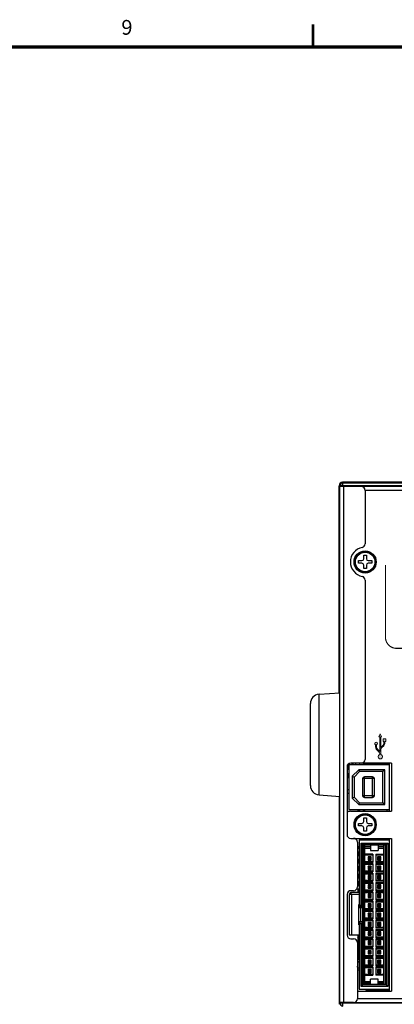
# Model space of a CAD drawing. Units: millimetres. Extents: x 0 to 589, y 4 to 406.
# Drawn here: x 439 to 489, y 271 to 404 of the extents above; entities that cross this region are included whole.
import ezdxf
from ezdxf.enums import TextEntityAlignment as Align

# ---------------------------------------------------------------- set-up
doc = ezdxf.new("R2010")
doc.units = ezdxf.units.MM
doc.layers.add('2文字', color=3, linetype='Continuous', lineweight=15)
doc.layers.add('図枠', color=3, linetype='Continuous', lineweight=30)
doc.styles.get("Standard").update_dxf_attribs({"font": 'romans.shx', "bigfont": 'bigfont.shx'})

msp = doc.modelspace()

# ---------------------------------------------------------------- hatches: boundary and pattern name
at = {"layer": '2文字', "ltscale": 0.5}
h = msp.add_hatch(color=256, dxfattribs=at)
edge = h.paths.add_edge_path()
edge.add_line((487.713349, 305.620871), (487.423917, 305.346876))
edge.add_arc((487.766796, 304.98468), 0.49875, 133.4306452, 138.75346663)
edge.add_line((487.391796, 305.313506), (487.391796, 306.766439))
edge.add_line((487.391796, 306.766439), (487.517421, 306.766439))
edge.add_line((487.517421, 306.766439), (487.329921, 307.141439))
edge.add_line((487.329921, 307.141439), (487.142421, 306.766439))
edge.add_line((487.142421, 306.766439), (487.268046, 306.766439))
edge.add_line((487.268046, 306.766439), (487.268046, 304.781006))
edge.add_arc((486.893046, 304.45218), 0.49875, 41.24653337, 46.5693548)
edge.add_line((487.235924, 304.814376), (486.946492, 305.088371))
edge.add_arc((487.204296, 305.360699), 0.375, 180, 226.5693548, ccw=False)
edge.add_line((486.829296, 305.360699), (486.829296, 305.651943))
edge.add_arc((486.767421, 305.828939), 0.1875, 289.26877549, 610.73122451)
edge.add_line((486.705546, 305.651943), (486.705546, 305.360699))
edge.add_arc((487.204296, 305.360699), 0.49875, 180, 226.5693548)
edge.add_line((486.861417, 304.998503), (487.150849, 304.724507))
edge.add_arc((486.893046, 304.45218), 0.375, 0, 46.5693548, ccw=False)
edge.add_line((487.268046, 304.45218), (487.268046, 304.348613))
edge.add_arc((487.329921, 304.060814), 0.294375, 102.13355042, 437.86644958)
edge.add_line((487.391796, 304.348613), (487.391796, 304.98468))
edge.add_arc((487.766796, 304.98468), 0.375, 133.4306452, 180, ccw=False)
edge.add_line((487.508992, 305.257007), (487.798424, 305.531003))
edge.add_arc((487.455546, 305.893199), 0.49875, 313.4306452, 360)
edge.add_line((487.954296, 305.893199), (487.954296, 306.110189))
edge.add_line((487.954296, 306.110189), (488.079921, 306.110189))
edge.add_line((488.079921, 306.110189), (488.079921, 306.485189))
edge.add_line((488.079921, 306.485189), (487.704921, 306.485189))
edge.add_line((487.704921, 306.485189), (487.704921, 306.110189))
edge.add_line((487.704921, 306.110189), (487.830546, 306.110189))
edge.add_line((487.830546, 306.110189), (487.830546, 305.893199))
edge.add_arc((487.455546, 305.893199), 0.375, 313.4306452, 360, ccw=False)

# ---------------------------------------------------------------- linework, layer by layer
for p, q in [((481.779921, 312.703939), (481.779921, 340.655541)), ((481.879921, 270.753939), (481.879921, 340.653939)), ((543.529921, 340.653939), (481.879921, 340.653939)), ((531.454525, 341.153939), (482.277492, 341.153939)), ((482.279921, 340.553939), (482.279921, 341.053939)), ((482.279921, 341.053939), (543.529921, 341.053939)), ((484.779921, 340.553939), (481.879921, 340.553939)), ((482.289441, 340.603939), (543.579921, 340.603939)), ((482.379921, 270.853939), (482.379921, 340.553939)), ((485.279921, 340.053939), (485.279921, 332.828429)), ((536.429921, 340.053939), (485.279921, 340.053939)), ((484.379921, 330.203939), (484.379921, 330.553939)), ((484.379921, 330.553939), (484.854921, 330.553939)), ((484.854921, 330.203939), (484.379921, 330.203939)), ((485.104921, 330.803939), (485.104921, 331.278939)), ((485.104921, 331.278939), (485.454921, 331.278939)), ((485.454921, 331.278939), (485.454921, 330.803939)), ((485.704921, 330.553939), (486.179921, 330.553939)), ((486.179921, 330.203939), (485.704921, 330.203939)), ((486.179921, 330.553939), (486.179921, 330.203939)), ((485.104921, 329.478939), (485.104921, 329.953939)), ((485.454921, 329.478939), (485.104921, 329.478939)), ((485.454921, 329.953939), (485.454921, 329.478939)), ((485.279921, 327.92945), (485.279921, 303.703939)), ((479.042725, 312.505543), (481.879921, 312.703939)), ((481.779921, 312.703939), (481.779921, 312.696947)), ((479.042725, 298.902335), (479.042725, 312.505543)), ((477.879921, 300.149291), (477.879921, 311.258588)), ((482.829921, 302.703939), (482.829921, 293.528939)), ((482.929921, 302.371573), (482.929921, 302.836306)), ((483.079921, 302.836306), (482.929921, 302.836306)), ((483.079921, 302.371573), (482.929921, 302.371573)), ((483.079921, 302.953939), (483.079921, 296.933939)), ((488.579921, 302.953939), (483.079921, 302.953939)), ((488.829921, 303.203939), (483.329921, 303.203939)), ((483.479921, 303.203939), (483.479921, 302.953939)), ((484.436367, 302.306439), (483.539921, 301.409993)), ((483.604921, 303.203939), (483.604921, 302.953939)), ((483.679921, 302.953939), (483.679921, 303.203939)), ((484.539921, 302.056439), (483.789921, 301.306439)), ((484.029921, 302.953939), (484.029921, 303.203939)), ((487.929921, 302.306439), (484.436367, 302.306439)), ((484.436367, 302.306439), (484.539921, 302.056439)), ((487.679921, 302.056439), (484.539921, 302.056439)), ((484.579921, 302.953939), (484.579921, 303.203939)), ((485.079921, 302.953939), (485.079921, 303.203939)), ((485.129921, 302.953939), (485.129921, 303.103939)), ((488.579921, 303.103939), (485.129921, 303.103939)), ((485.429921, 303.203939), (485.429921, 303.103939)), ((486.379921, 302.953939), (486.379921, 303.103939)), ((487.929921, 302.306439), (487.679921, 302.056439)), ((487.679921, 297.831439), (487.679921, 302.056439)), ((487.929921, 297.581439), (487.929921, 302.306439)), ((488.529921, 303.203939), (488.529921, 303.103939)), ((488.579921, 296.683939), (488.579921, 303.203939)), ((488.829921, 303.203939), (488.829921, 296.683939)), ((482.929921, 301.271573), (482.929921, 301.736306)), ((483.079921, 301.736306), (482.929921, 301.736306)), ((483.079921, 301.271573), (482.929921, 301.271573)), ((483.539921, 301.409993), (483.539921, 298.477886)), ((483.539921, 301.409993), (483.789921, 301.306439)), ((483.789921, 301.306439), (483.789921, 298.581439)), ((484.939921, 301.093939), (484.939921, 298.793939)), ((486.529921, 301.093939), (484.939921, 301.093939)), ((485.189921, 298.543939), (485.189921, 301.343939)), ((486.279921, 301.343939), (485.189921, 301.343939)), ((486.279921, 298.543939), (486.279921, 301.343939)), ((486.529921, 298.793939), (486.529921, 301.093939)), ((483.079921, 299.573939), (482.829921, 299.567689)), ((479.042725, 298.902335), (481.879921, 298.703939)), ((481.779921, 298.710932), (481.779921, 270.752671)), ((483.079921, 299.073783), (482.829921, 299.067533)), ((483.539921, 298.477886), (483.789921, 298.581439)), ((483.539921, 298.477886), (484.436367, 297.581439)), ((483.789921, 298.581439), (484.539921, 297.831439)), ((486.529921, 298.793939), (484.939921, 298.793939)), ((485.189921, 298.543939), (486.279921, 298.543939)), ((483.079921, 296.933939), (488.579921, 296.933939)), ((484.279921, 296.933939), (484.279921, 296.683939)), ((484.436367, 297.581439), (484.539921, 297.831439)), ((484.436367, 297.581439), (487.929921, 297.581439)), ((484.529921, 296.683939), (484.529921, 296.933939)), ((484.539921, 297.831439), (487.679921, 297.831439)), ((484.579921, 296.683939), (484.579921, 296.933939)), ((485.079921, 296.683939), (485.079921, 296.933939)), ((487.929921, 297.581439), (487.679921, 297.831439)), ((488.279921, 296.683939), (488.279921, 296.933939)), ((483.279921, 296.683939), (488.829921, 296.683939)), ((485.104921, 295.303939), (485.104921, 295.778939)), ((485.104921, 295.778939), (485.454921, 295.778939)), ((485.454921, 295.778939), (485.454921, 295.303939)), ((484.379921, 294.703939), (484.379921, 295.053939)), ((484.379921, 295.053939), (484.854921, 295.053939)), ((484.854921, 294.703939), (484.379921, 294.703939)), ((485.104921, 293.978939), (485.104921, 294.453939)), ((485.454921, 294.453939), (485.454921, 293.978939)), ((485.704921, 295.053939), (486.179921, 295.053939)), ((486.179921, 294.703939), (485.704921, 294.703939)), ((486.179921, 295.053939), (486.179921, 294.703939)), ((483.329921, 293.028939), (488.829921, 293.028939)), ((484.479921, 292.778939), (484.479921, 283.953939)), ((488.579921, 292.778939), (484.479921, 292.778939)), ((485.454921, 293.978939), (485.104921, 293.978939)), ((485.779921, 292.778939), (485.779921, 293.028939)), ((488.579921, 272.378939), (488.579921, 293.028939)), ((488.829921, 293.028939), (488.829921, 272.378939)), ((484.229921, 292.528939), (484.229921, 286.453939)), ((484.229921, 291.928939), (484.479921, 291.928939)), ((484.229921, 291.703939), (484.479921, 291.703939)), ((484.279921, 291.928939), (484.279921, 291.703939)), ((484.729921, 283.953939), (484.729921, 292.378939)), ((484.729921, 292.378939), (488.329921, 292.378939)), ((484.929921, 292.178939), (484.729921, 292.378939)), ((484.929921, 283.653939), (484.929921, 292.178939)), ((484.929921, 292.178939), (488.129921, 292.178939)), ((485.004921, 292.103939), (485.004921, 273.303939)), ((488.054921, 292.103939), (485.004921, 292.103939)), ((485.229921, 273.303939), (485.229921, 292.103939)), ((485.229921, 291.903939), (486.029921, 291.903939)), ((485.229921, 291.703939), (486.029921, 291.703939)), ((486.029921, 292.103939), (486.029921, 291.403939)), ((486.029921, 291.403939), (487.029921, 291.403939)), ((487.029921, 292.103939), (487.029921, 291.403939)), ((487.029921, 291.903939), (487.829921, 291.903939)), ((487.029921, 291.703939), (487.829921, 291.703939)), ((487.829921, 273.303939), (487.829921, 292.103939)), ((488.054921, 273.303939), (488.054921, 292.103939)), ((488.129921, 292.178939), (488.329921, 292.378939)), ((488.129921, 292.178939), (488.129921, 273.228939)), ((488.329921, 292.378939), (488.329921, 273.028939)), ((484.229921, 291.203939), (484.479921, 291.203939)), ((484.229921, 290.703939), (484.479921, 290.703939)), ((484.229921, 290.203939), (484.479921, 290.203939)), ((484.279921, 291.203939), (484.279921, 290.703939)), ((484.279921, 290.203939), (484.279921, 289.703939)), ((486.344921, 290.883939), (485.229921, 290.883939)), ((486.344921, 290.748939), (485.229921, 290.748939)), ((485.669921, 290.548939), (485.669921, 290.098939)), ((486.119921, 290.548939), (485.669921, 290.548939)), ((485.669921, 290.098939), (486.119921, 290.098939)), ((485.694921, 290.523939), (485.694921, 290.123939)), ((486.094921, 290.523939), (485.694921, 290.523939)), ((485.794921, 290.423939), (485.694921, 290.523939)), ((485.694921, 290.123939), (485.794921, 290.223939)), ((485.694921, 290.123939), (486.094921, 290.123939)), ((485.794921, 290.423939), (485.794921, 290.223939)), ((485.994921, 290.423939), (485.794921, 290.423939)), ((485.794921, 290.223939), (485.994921, 290.223939)), ((486.094921, 290.523939), (485.994921, 290.423939)), ((485.994921, 290.223939), (485.994921, 290.423939)), ((485.994921, 290.223939), (486.094921, 290.123939)), ((486.094921, 290.123939), (486.094921, 290.523939)), ((486.119921, 290.098939), (486.119921, 290.548939)), ((486.344921, 290.883939), (486.344921, 289.763939)), ((486.714921, 290.883939), (486.714921, 289.763939)), ((486.714921, 290.883939), (487.829921, 290.883939)), ((487.829921, 290.748939), (486.714921, 290.748939)), ((486.939921, 290.548939), (486.939921, 290.098939)), ((487.389921, 290.548939), (486.939921, 290.548939)), ((486.939921, 290.098939), (487.389921, 290.098939)), ((486.964921, 290.523939), (486.964921, 290.123939)), ((487.364921, 290.523939), (486.964921, 290.523939)), ((487.064921, 290.423939), (486.964921, 290.523939)), ((486.964921, 290.123939), (487.064921, 290.223939)), ((486.964921, 290.123939), (487.364921, 290.123939)), ((487.064921, 290.423939), (487.064921, 290.223939)), ((487.264921, 290.423939), (487.064921, 290.423939)), ((487.064921, 290.223939), (487.264921, 290.223939)), ((487.364921, 290.523939), (487.264921, 290.423939)), ((487.264921, 290.223939), (487.264921, 290.423939)), ((487.264921, 290.223939), (487.364921, 290.123939)), ((487.364921, 290.123939), (487.364921, 290.523939)), ((487.389921, 290.098939), (487.389921, 290.548939)), ((484.229921, 289.703939), (484.479921, 289.703939)), ((484.229921, 289.203939), (484.479921, 289.203939)), ((484.279921, 289.203939), (484.279921, 288.703939)), ((485.229921, 289.898939), (486.344921, 289.898939)), ((485.229921, 289.763939), (486.344921, 289.763939)), ((486.344921, 289.613939), (485.229921, 289.613939)), ((486.344921, 289.478939), (485.229921, 289.478939)), ((485.669921, 289.278939), (485.669921, 288.828939)), ((486.119921, 289.278939), (485.669921, 289.278939)), ((485.669921, 288.828939), (486.119921, 288.828939)), ((485.694921, 289.253939), (485.694921, 288.853939)), ((486.094921, 289.253939), (485.694921, 289.253939)), ((485.794921, 289.153939), (485.694921, 289.253939)), ((485.694921, 288.853939), (485.794921, 288.953939)), ((485.694921, 288.853939), (486.094921, 288.853939)), ((485.794921, 289.153939), (485.794921, 288.953939)), ((485.994921, 289.153939), (485.794921, 289.153939)), ((485.794921, 288.953939), (485.994921, 288.953939)), ((486.094921, 289.253939), (485.994921, 289.153939)), ((485.994921, 288.953939), (485.994921, 289.153939)), ((485.994921, 288.953939), (486.094921, 288.853939)), ((486.094921, 288.853939), (486.094921, 289.253939)), ((486.119921, 288.828939), (486.119921, 289.278939)), ((486.344921, 289.613939), (486.344921, 288.493939)), ((486.714921, 289.898939), (487.829921, 289.898939)), ((487.829921, 289.763939), (486.714921, 289.763939)), ((486.714921, 289.613939), (486.714921, 288.493939)), ((486.714921, 289.613939), (487.829921, 289.613939)), ((487.829921, 289.478939), (486.714921, 289.478939)), ((486.939921, 289.278939), (486.939921, 288.828939)), ((487.389921, 289.278939), (486.939921, 289.278939)), ((486.939921, 288.828939), (487.389921, 288.828939)), ((486.964921, 289.253939), (486.964921, 288.853939)), ((487.364921, 289.253939), (486.964921, 289.253939)), ((487.064921, 289.153939), (486.964921, 289.253939)), ((486.964921, 288.853939), (487.064921, 288.953939)), ((486.964921, 288.853939), (487.364921, 288.853939)), ((487.064921, 289.153939), (487.064921, 288.953939)), ((487.264921, 289.153939), (487.064921, 289.153939)), ((487.064921, 288.953939), (487.264921, 288.953939)), ((487.364921, 289.253939), (487.264921, 289.153939)), ((487.264921, 288.953939), (487.264921, 289.153939)), ((487.264921, 288.953939), (487.364921, 288.853939)), ((487.364921, 288.853939), (487.364921, 289.253939)), ((487.389921, 288.828939), (487.389921, 289.278939)), ((484.229921, 288.703939), (484.479921, 288.703939)), ((484.229921, 288.203939), (484.479921, 288.203939)), ((484.229921, 287.703939), (484.479921, 287.703939)), ((484.279921, 288.203939), (484.279921, 287.703939)), ((484.479921, 287.953939), (484.279921, 287.953939)), ((485.229921, 288.628939), (486.344921, 288.628939)), ((485.229921, 288.493939), (486.344921, 288.493939)), ((486.344921, 288.343939), (485.229921, 288.343939)), ((486.344921, 288.208939), (485.229921, 288.208939)), ((485.669921, 288.008939), (485.669921, 287.558939)), ((486.119921, 288.008939), (485.669921, 288.008939)), ((485.669921, 287.558939), (486.119921, 287.558939)), ((485.694921, 287.983939), (485.694921, 287.583939)), ((486.094921, 287.983939), (485.694921, 287.983939)), ((485.794921, 287.883939), (485.694921, 287.983939)), ((485.694921, 287.583939), (485.794921, 287.683939)), ((485.694921, 287.583939), (486.094921, 287.583939)), ((485.794921, 287.883939), (485.794921, 287.683939)), ((485.994921, 287.883939), (485.794921, 287.883939)), ((485.794921, 287.683939), (485.994921, 287.683939)), ((486.094921, 287.983939), (485.994921, 287.883939)), ((485.994921, 287.683939), (485.994921, 287.883939)), ((485.994921, 287.683939), (486.094921, 287.583939)), ((486.094921, 287.583939), (486.094921, 287.983939)), ((486.119921, 287.558939), (486.119921, 288.008939)), ((486.344921, 288.343939), (486.344921, 287.223939)), ((486.714921, 288.628939), (487.829921, 288.628939)), ((487.829921, 288.493939), (486.714921, 288.493939)), ((486.714921, 288.343939), (486.714921, 287.223939)), ((486.714921, 288.343939), (487.829921, 288.343939)), ((487.829921, 288.208939), (486.714921, 288.208939)), ((486.939921, 288.008939), (486.939921, 287.558939)), ((487.389921, 288.008939), (486.939921, 288.008939)), ((486.939921, 287.558939), (487.389921, 287.558939)), ((486.964921, 287.983939), (486.964921, 287.583939)), ((487.364921, 287.983939), (486.964921, 287.983939)), ((487.064921, 287.883939), (486.964921, 287.983939)), ((486.964921, 287.583939), (487.064921, 287.683939)), ((486.964921, 287.583939), (487.364921, 287.583939)), ((487.064921, 287.883939), (487.064921, 287.683939)), ((487.264921, 287.883939), (487.064921, 287.883939)), ((487.064921, 287.683939), (487.264921, 287.683939)), ((487.364921, 287.983939), (487.264921, 287.883939)), ((487.264921, 287.683939), (487.264921, 287.883939)), ((487.264921, 287.683939), (487.364921, 287.583939)), ((487.364921, 287.583939), (487.364921, 287.983939)), ((487.389921, 287.558939), (487.389921, 288.008939)), ((484.160296, 286.203939), (484.479921, 286.203939)), ((484.229921, 287.203939), (484.479921, 287.203939)), ((484.229921, 286.703939), (484.479921, 286.703939)), ((484.279921, 287.203939), (484.279921, 286.703939)), ((484.279921, 286.203939), (484.279921, 285.703939)), ((485.229921, 287.358939), (486.344921, 287.358939)), ((485.229921, 287.223939), (486.344921, 287.223939)), ((486.344921, 287.073939), (485.229921, 287.073939)), ((486.344921, 286.938939), (485.229921, 286.938939)), ((485.229921, 286.088939), (486.344921, 286.088939)), ((485.669921, 286.738939), (485.669921, 286.288939)), ((486.119921, 286.738939), (485.669921, 286.738939)), ((485.669921, 286.288939), (486.119921, 286.288939)), ((485.694921, 286.713939), (485.694921, 286.313939)), ((486.094921, 286.713939), (485.694921, 286.713939)), ((485.794921, 286.613939), (485.694921, 286.713939)), ((485.694921, 286.313939), (485.794921, 286.413939)), ((485.694921, 286.313939), (486.094921, 286.313939)), ((485.794921, 286.613939), (485.794921, 286.413939)), ((485.994921, 286.613939), (485.794921, 286.613939)), ((485.794921, 286.413939), (485.994921, 286.413939)), ((486.094921, 286.713939), (485.994921, 286.613939)), ((485.994921, 286.413939), (485.994921, 286.613939)), ((485.994921, 286.413939), (486.094921, 286.313939)), ((486.094921, 286.313939), (486.094921, 286.713939)), ((486.119921, 286.288939), (486.119921, 286.738939)), ((486.344921, 287.073939), (486.344921, 285.953939)), ((486.714921, 287.358939), (487.829921, 287.358939)), ((487.829921, 287.223939), (486.714921, 287.223939)), ((486.714921, 287.073939), (486.714921, 285.953939)), ((486.714921, 287.073939), (487.829921, 287.073939)), ((487.829921, 286.938939), (486.714921, 286.938939)), ((486.714921, 286.088939), (487.829921, 286.088939)), ((486.939921, 286.738939), (486.939921, 286.288939)), ((487.389921, 286.738939), (486.939921, 286.738939)), ((486.939921, 286.288939), (487.389921, 286.288939)), ((486.964921, 286.713939), (486.964921, 286.313939)), ((487.364921, 286.713939), (486.964921, 286.713939)), ((487.064921, 286.613939), (486.964921, 286.713939)), ((486.964921, 286.313939), (487.064921, 286.413939)), ((486.964921, 286.313939), (487.364921, 286.313939)), ((487.064921, 286.613939), (487.064921, 286.413939)), ((487.264921, 286.613939), (487.064921, 286.613939)), ((487.064921, 286.413939), (487.264921, 286.413939)), ((487.364921, 286.713939), (487.264921, 286.613939)), ((487.264921, 286.413939), (487.264921, 286.613939)), ((487.264921, 286.413939), (487.364921, 286.313939)), ((487.364921, 286.313939), (487.364921, 286.713939)), ((487.389921, 286.288939), (487.389921, 286.738939)), ((482.854921, 285.453939), (482.854921, 279.953939)), ((483.104921, 285.453939), (483.104921, 279.953939)), ((484.479921, 285.453939), (483.104921, 285.453939)), ((483.729921, 285.953939), (483.354921, 285.953939)), ((483.446507, 285.70391), (483.411101, 285.703961)), ((484.479921, 285.703939), (483.411101, 285.703961)), ((483.454921, 285.453939), (483.454921, 279.953939)), ((484.454921, 285.453939), (484.454921, 283.953939)), ((485.229921, 285.953939), (486.344921, 285.953939)), ((486.344921, 285.803939), (485.229921, 285.803939)), ((486.344921, 285.668939), (485.229921, 285.668939)), ((485.229921, 284.818939), (486.344921, 284.818939)), ((485.669921, 285.468939), (485.669921, 285.018939)), ((486.119921, 285.468939), (485.669921, 285.468939)), ((485.669921, 285.018939), (486.119921, 285.018939)), ((485.694921, 285.443939), (485.694921, 285.043939)), ((486.094921, 285.443939), (485.694921, 285.443939)), ((485.794921, 285.343939), (485.694921, 285.443939)), ((485.694921, 285.043939), (485.794921, 285.143939)), ((485.694921, 285.043939), (486.094921, 285.043939)), ((485.794921, 285.343939), (485.794921, 285.143939)), ((485.994921, 285.343939), (485.794921, 285.343939)), ((485.794921, 285.143939), (485.994921, 285.143939)), ((486.094921, 285.443939), (485.994921, 285.343939)), ((485.994921, 285.143939), (485.994921, 285.343939)), ((485.994921, 285.143939), (486.094921, 285.043939)), ((486.094921, 285.043939), (486.094921, 285.443939)), ((486.119921, 285.018939), (486.119921, 285.468939)), ((486.344921, 285.803939), (486.344921, 284.683939)), ((487.829921, 285.953939), (486.714921, 285.953939)), ((486.714921, 285.803939), (486.714921, 284.683939)), ((486.714921, 285.803939), (487.829921, 285.803939)), ((487.829921, 285.668939), (486.714921, 285.668939)), ((486.714921, 284.818939), (487.829921, 284.818939)), ((486.939921, 285.468939), (486.939921, 285.018939)), ((487.389921, 285.468939), (486.939921, 285.468939)), ((486.939921, 285.018939), (487.389921, 285.018939)), ((486.964921, 285.443939), (486.964921, 285.043939)), ((487.364921, 285.443939), (486.964921, 285.443939)), ((487.064921, 285.343939), (486.964921, 285.443939)), ((486.964921, 285.043939), (487.064921, 285.143939)), ((486.964921, 285.043939), (487.364921, 285.043939)), ((487.064921, 285.343939), (487.064921, 285.143939)), ((487.264921, 285.343939), (487.064921, 285.343939)), ((487.064921, 285.143939), (487.264921, 285.143939)), ((487.364921, 285.443939), (487.264921, 285.343939)), ((487.264921, 285.143939), (487.264921, 285.343939)), ((487.264921, 285.143939), (487.364921, 285.043939)), ((487.364921, 285.043939), (487.364921, 285.443939)), ((487.389921, 285.018939), (487.389921, 285.468939)), ((484.416133, 281.328939), (484.416133, 284.078939)), ((484.454921, 284.078939), (484.416133, 284.078939)), ((484.929921, 283.953939), (484.416133, 283.953939)), ((485.004921, 283.653939), (484.416133, 283.653939)), ((484.529921, 283.953939), (484.529921, 283.653939)), ((484.654921, 283.828939), (484.654921, 283.953939)), ((484.929921, 283.828939), (484.654921, 283.828939)), ((484.679921, 281.753939), (484.679921, 283.653939)), ((484.829921, 283.828939), (484.829921, 283.653939)), ((484.979921, 281.753939), (484.979921, 283.653939)), ((485.229921, 284.683939), (486.344921, 284.683939)), ((486.344921, 284.533939), (485.229921, 284.533939)), ((486.344921, 284.398939), (485.229921, 284.398939)), ((485.229921, 283.548939), (486.344921, 283.548939)), ((485.669921, 284.198939), (485.669921, 283.748939)), ((486.119921, 284.198939), (485.669921, 284.198939)), ((485.669921, 283.748939), (486.119921, 283.748939)), ((485.694921, 284.173939), (485.694921, 283.773939)), ((486.094921, 284.173939), (485.694921, 284.173939)), ((485.794921, 284.073939), (485.694921, 284.173939)), ((485.694921, 283.773939), (485.794921, 283.873939)), ((485.694921, 283.773939), (486.094921, 283.773939)), ((485.794921, 284.073939), (485.794921, 283.873939)), ((485.994921, 284.073939), (485.794921, 284.073939)), ((485.794921, 283.873939), (485.994921, 283.873939)), ((486.094921, 284.173939), (485.994921, 284.073939)), ((485.994921, 283.873939), (485.994921, 284.073939)), ((485.994921, 283.873939), (486.094921, 283.773939)), ((486.094921, 283.773939), (486.094921, 284.173939)), ((486.119921, 283.748939), (486.119921, 284.198939)), ((486.344921, 284.533939), (486.344921, 283.413939)), ((487.829921, 284.683939), (486.714921, 284.683939)), ((486.714921, 284.533939), (486.714921, 283.413939)), ((486.714921, 284.533939), (487.829921, 284.533939)), ((487.829921, 284.398939), (486.714921, 284.398939)), ((486.714921, 283.548939), (487.829921, 283.548939)), ((486.939921, 284.198939), (486.939921, 283.748939)), ((487.389921, 284.198939), (486.939921, 284.198939)), ((486.939921, 283.748939), (487.389921, 283.748939)), ((486.964921, 284.173939), (486.964921, 283.773939)), ((487.364921, 284.173939), (486.964921, 284.173939)), ((487.064921, 284.073939), (486.964921, 284.173939)), ((486.964921, 283.773939), (487.064921, 283.873939)), ((486.964921, 283.773939), (487.364921, 283.773939)), ((487.064921, 284.073939), (487.064921, 283.873939)), ((487.264921, 284.073939), (487.064921, 284.073939)), ((487.064921, 283.873939), (487.264921, 283.873939)), ((487.364921, 284.173939), (487.264921, 284.073939)), ((487.264921, 283.873939), (487.264921, 284.073939)), ((487.264921, 283.873939), (487.364921, 283.773939)), ((487.364921, 283.773939), (487.364921, 284.173939)), ((487.389921, 283.748939), (487.389921, 284.198939)), ((485.004921, 283.403939), (484.979921, 283.403939)), ((485.229921, 283.413939), (486.344921, 283.413939)), ((486.344921, 283.263939), (485.229921, 283.263939)), ((486.344921, 283.128939), (485.229921, 283.128939)), ((485.229921, 282.278939), (486.344921, 282.278939)), ((485.229921, 282.143939), (486.344921, 282.143939)), ((485.669921, 282.928939), (485.669921, 282.478939)), ((486.119921, 282.928939), (485.669921, 282.928939)), ((485.669921, 282.478939), (486.119921, 282.478939)), ((485.694921, 282.903939), (485.694921, 282.503939)), ((486.094921, 282.903939), (485.694921, 282.903939)), ((485.794921, 282.803939), (485.694921, 282.903939)), ((485.694921, 282.503939), (485.794921, 282.603939)), ((485.694921, 282.503939), (486.094921, 282.503939)), ((485.794921, 282.803939), (485.794921, 282.603939)), ((485.994921, 282.803939), (485.794921, 282.803939)), ((485.794921, 282.603939), (485.994921, 282.603939)), ((486.094921, 282.903939), (485.994921, 282.803939)), ((485.994921, 282.603939), (485.994921, 282.803939)), ((485.994921, 282.603939), (486.094921, 282.503939)), ((486.094921, 282.503939), (486.094921, 282.903939)), ((486.119921, 282.478939), (486.119921, 282.928939)), ((486.344921, 283.263939), (486.344921, 282.143939)), ((487.829921, 283.413939), (486.714921, 283.413939)), ((486.714921, 283.263939), (486.714921, 282.143939)), ((486.714921, 283.263939), (487.829921, 283.263939)), ((487.829921, 283.128939), (486.714921, 283.128939)), ((486.714921, 282.278939), (487.829921, 282.278939)), ((487.829921, 282.143939), (486.714921, 282.143939)), ((486.939921, 282.928939), (486.939921, 282.478939)), ((487.389921, 282.928939), (486.939921, 282.928939)), ((486.939921, 282.478939), (487.389921, 282.478939)), ((486.964921, 282.903939), (486.964921, 282.503939)), ((487.364921, 282.903939), (486.964921, 282.903939)), ((487.064921, 282.803939), (486.964921, 282.903939)), ((486.964921, 282.503939), (487.064921, 282.603939)), ((486.964921, 282.503939), (487.364921, 282.503939)), ((487.064921, 282.803939), (487.064921, 282.603939)), ((487.264921, 282.803939), (487.064921, 282.803939)), ((487.064921, 282.603939), (487.264921, 282.603939)), ((487.364921, 282.903939), (487.264921, 282.803939)), ((487.264921, 282.603939), (487.264921, 282.803939)), ((487.264921, 282.603939), (487.364921, 282.503939)), ((487.364921, 282.503939), (487.364921, 282.903939)), ((487.389921, 282.478939), (487.389921, 282.928939)), ((485.004921, 281.753939), (484.416133, 281.753939)), ((484.929921, 281.703939), (484.416133, 281.703939)), ((484.929921, 281.453939), (484.416133, 281.453939)), ((484.454921, 281.328939), (484.416133, 281.328939)), ((484.454921, 281.453939), (484.454921, 279.953939)), ((484.479921, 281.453939), (484.479921, 272.628939)), ((484.529921, 281.703939), (484.529921, 281.453939)), ((484.729921, 273.028939), (484.729921, 281.453939)), ((484.929921, 273.228939), (484.929921, 281.753939)), ((485.004921, 282.003939), (484.979921, 282.003939)), ((486.344921, 281.993939), (485.229921, 281.993939)), ((486.344921, 281.858939), (485.229921, 281.858939)), ((485.229921, 281.008939), (486.344921, 281.008939)), ((485.229921, 280.873939), (486.344921, 280.873939)), ((485.669921, 281.658939), (485.669921, 281.208939)), ((486.119921, 281.658939), (485.669921, 281.658939)), ((485.669921, 281.208939), (486.119921, 281.208939)), ((485.694921, 281.633939), (485.694921, 281.233939)), ((486.094921, 281.633939), (485.694921, 281.633939)), ((485.794921, 281.533939), (485.694921, 281.633939)), ((485.694921, 281.233939), (485.794921, 281.333939)), ((485.694921, 281.233939), (486.094921, 281.233939)), ((485.794921, 281.533939), (485.794921, 281.333939)), ((485.994921, 281.533939), (485.794921, 281.533939)), ((485.794921, 281.333939), (485.994921, 281.333939)), ((486.094921, 281.633939), (485.994921, 281.533939)), ((485.994921, 281.333939), (485.994921, 281.533939)), ((485.994921, 281.333939), (486.094921, 281.233939)), ((486.094921, 281.233939), (486.094921, 281.633939)), ((486.119921, 281.208939), (486.119921, 281.658939)), ((486.344921, 281.993939), (486.344921, 280.873939)), ((486.714921, 281.993939), (486.714921, 280.873939)), ((486.714921, 281.993939), (487.829921, 281.993939)), ((487.829921, 281.858939), (486.714921, 281.858939)), ((486.714921, 281.008939), (487.829921, 281.008939)), ((487.829921, 280.873939), (486.714921, 280.873939)), ((486.939921, 281.658939), (486.939921, 281.208939)), ((487.389921, 281.658939), (486.939921, 281.658939)), ((486.939921, 281.208939), (487.389921, 281.208939)), ((486.964921, 281.633939), (486.964921, 281.233939)), ((487.364921, 281.633939), (486.964921, 281.633939)), ((487.064921, 281.533939), (486.964921, 281.633939)), ((486.964921, 281.233939), (487.064921, 281.333939)), ((486.964921, 281.233939), (487.364921, 281.233939)), ((487.064921, 281.533939), (487.064921, 281.333939)), ((487.264921, 281.533939), (487.064921, 281.533939)), ((487.064921, 281.333939), (487.264921, 281.333939)), ((487.364921, 281.633939), (487.264921, 281.533939)), ((487.264921, 281.333939), (487.264921, 281.533939)), ((487.264921, 281.333939), (487.364921, 281.233939)), ((487.364921, 281.233939), (487.364921, 281.633939)), ((487.389921, 281.208939), (487.389921, 281.658939)), ((484.479921, 279.953939), (483.104921, 279.953939)), ((483.354921, 279.453939), (483.729921, 279.453939)), ((484.279921, 279.953939), (484.279921, 276.703939)), ((484.279921, 279.924616), (484.314132, 279.953939)), ((484.479921, 279.428939), (484.279921, 279.662273)), ((486.344921, 280.723939), (485.229921, 280.723939)), ((486.344921, 280.588939), (485.229921, 280.588939)), ((485.229921, 279.738939), (486.344921, 279.738939)), ((485.229921, 279.603939), (486.344921, 279.603939)), ((486.344921, 279.453939), (485.229921, 279.453939)), ((485.669921, 280.388939), (485.669921, 279.938939)), ((486.119921, 280.388939), (485.669921, 280.388939)), ((485.669921, 279.938939), (486.119921, 279.938939)), ((485.694921, 280.363939), (485.694921, 279.963939)), ((486.094921, 280.363939), (485.694921, 280.363939)), ((485.794921, 280.263939), (485.694921, 280.363939)), ((485.694921, 279.963939), (485.794921, 280.063939)), ((485.694921, 279.963939), (486.094921, 279.963939)), ((485.794921, 280.263939), (485.794921, 280.063939)), ((485.994921, 280.263939), (485.794921, 280.263939)), ((485.794921, 280.063939), (485.994921, 280.063939)), ((486.094921, 280.363939), (485.994921, 280.263939)), ((485.994921, 280.063939), (485.994921, 280.263939)), ((485.994921, 280.063939), (486.094921, 279.963939)), ((486.094921, 279.963939), (486.094921, 280.363939)), ((486.119921, 279.938939), (486.119921, 280.388939)), ((486.344921, 280.723939), (486.344921, 279.603939)), ((486.344921, 279.453939), (486.344921, 278.333939)), ((486.714921, 280.723939), (486.714921, 279.603939)), ((486.714921, 280.723939), (487.829921, 280.723939)), ((487.829921, 280.588939), (486.714921, 280.588939)), ((486.714921, 279.738939), (487.829921, 279.738939)), ((487.829921, 279.603939), (486.714921, 279.603939)), ((486.714921, 279.453939), (486.714921, 278.333939)), ((486.714921, 279.453939), (487.829921, 279.453939)), ((486.939921, 280.388939), (486.939921, 279.938939)), ((487.389921, 280.388939), (486.939921, 280.388939)), ((486.939921, 279.938939), (487.389921, 279.938939)), ((486.964921, 280.363939), (486.964921, 279.963939)), ((487.364921, 280.363939), (486.964921, 280.363939)), ((487.064921, 280.263939), (486.964921, 280.363939)), ((486.964921, 279.963939), (487.064921, 280.063939)), ((486.964921, 279.963939), (487.364921, 279.963939)), ((487.064921, 280.263939), (487.064921, 280.063939)), ((487.264921, 280.263939), (487.064921, 280.263939)), ((487.064921, 280.063939), (487.264921, 280.063939)), ((487.364921, 280.363939), (487.264921, 280.263939)), ((487.264921, 280.063939), (487.264921, 280.263939)), ((487.264921, 280.063939), (487.364921, 279.963939)), ((487.364921, 279.963939), (487.364921, 280.363939)), ((487.389921, 279.938939), (487.389921, 280.388939)), ((484.229921, 278.953939), (484.229921, 271.353939)), ((486.344921, 279.318939), (485.229921, 279.318939)), ((485.229921, 278.468939), (486.344921, 278.468939)), ((485.229921, 278.333939), (486.344921, 278.333939)), ((486.344921, 278.183939), (485.229921, 278.183939)), ((485.669921, 279.118939), (485.669921, 278.668939)), ((486.119921, 279.118939), (485.669921, 279.118939)), ((485.669921, 278.668939), (486.119921, 278.668939)), ((485.694921, 279.093939), (485.694921, 278.693939)), ((486.094921, 279.093939), (485.694921, 279.093939)), ((485.794921, 278.993939), (485.694921, 279.093939)), ((485.694921, 278.693939), (485.794921, 278.793939)), ((485.694921, 278.693939), (486.094921, 278.693939)), ((485.794921, 278.993939), (485.794921, 278.793939)), ((485.994921, 278.993939), (485.794921, 278.993939)), ((485.794921, 278.793939), (485.994921, 278.793939)), ((486.094921, 279.093939), (485.994921, 278.993939)), ((485.994921, 278.793939), (485.994921, 278.993939)), ((485.994921, 278.793939), (486.094921, 278.693939)), ((486.094921, 278.693939), (486.094921, 279.093939)), ((486.119921, 278.668939), (486.119921, 279.118939)), ((486.344921, 278.183939), (486.344921, 277.063939)), ((487.829921, 279.318939), (486.714921, 279.318939)), ((486.714921, 278.468939), (487.829921, 278.468939)), ((487.829921, 278.333939), (486.714921, 278.333939)), ((486.714921, 278.183939), (486.714921, 277.063939)), ((486.714921, 278.183939), (487.829921, 278.183939)), ((486.939921, 279.118939), (486.939921, 278.668939)), ((487.389921, 279.118939), (486.939921, 279.118939)), ((486.939921, 278.668939), (487.389921, 278.668939)), ((486.964921, 279.093939), (486.964921, 278.693939)), ((487.364921, 279.093939), (486.964921, 279.093939)), ((487.064921, 278.993939), (486.964921, 279.093939)), ((486.964921, 278.693939), (487.064921, 278.793939)), ((486.964921, 278.693939), (487.364921, 278.693939)), ((487.064921, 278.993939), (487.064921, 278.793939)), ((487.264921, 278.993939), (487.064921, 278.993939)), ((487.064921, 278.793939), (487.264921, 278.793939)), ((487.364921, 279.093939), (487.264921, 278.993939)), ((487.264921, 278.793939), (487.264921, 278.993939)), ((487.264921, 278.793939), (487.364921, 278.693939)), ((487.364921, 278.693939), (487.364921, 279.093939)), ((487.389921, 278.668939), (487.389921, 279.118939)), ((484.279921, 276.745606), (484.479921, 276.978939)), ((486.344921, 278.048939), (485.229921, 278.048939)), ((485.229921, 277.198939), (486.344921, 277.198939)), ((485.229921, 277.063939), (486.344921, 277.063939)), ((486.344921, 276.913939), (485.229921, 276.913939)), ((486.344921, 276.778939), (485.229921, 276.778939)), ((485.669921, 277.848939), (485.669921, 277.398939)), ((486.119921, 277.848939), (485.669921, 277.848939)), ((485.669921, 277.398939), (486.119921, 277.398939)), ((485.694921, 277.823939), (485.694921, 277.423939)), ((486.094921, 277.823939), (485.694921, 277.823939)), ((485.794921, 277.723939), (485.694921, 277.823939)), ((485.694921, 277.423939), (485.794921, 277.523939)), ((485.694921, 277.423939), (486.094921, 277.423939)), ((485.794921, 277.723939), (485.794921, 277.523939)), ((485.994921, 277.723939), (485.794921, 277.723939)), ((485.794921, 277.523939), (485.994921, 277.523939)), ((486.094921, 277.823939), (485.994921, 277.723939)), ((485.994921, 277.523939), (485.994921, 277.723939)), ((485.994921, 277.523939), (486.094921, 277.423939)), ((486.094921, 277.423939), (486.094921, 277.823939)), ((486.119921, 277.398939), (486.119921, 277.848939)), ((486.344921, 276.913939), (486.344921, 275.793939)), ((487.829921, 278.048939), (486.714921, 278.048939)), ((486.714921, 277.198939), (487.829921, 277.198939)), ((487.829921, 277.063939), (486.714921, 277.063939)), ((486.714921, 276.913939), (486.714921, 275.793939)), ((486.714921, 276.913939), (487.829921, 276.913939)), ((487.829921, 276.778939), (486.714921, 276.778939)), ((486.939921, 277.848939), (486.939921, 277.398939)), ((487.389921, 277.848939), (486.939921, 277.848939)), ((486.939921, 277.398939), (487.389921, 277.398939)), ((486.964921, 277.823939), (486.964921, 277.423939)), ((487.364921, 277.823939), (486.964921, 277.823939)), ((487.064921, 277.723939), (486.964921, 277.823939)), ((486.964921, 277.423939), (487.064921, 277.523939)), ((486.964921, 277.423939), (487.364921, 277.423939)), ((487.064921, 277.723939), (487.064921, 277.523939)), ((487.264921, 277.723939), (487.064921, 277.723939)), ((487.064921, 277.523939), (487.264921, 277.523939)), ((487.364921, 277.823939), (487.264921, 277.723939)), ((487.264921, 277.523939), (487.264921, 277.723939)), ((487.264921, 277.523939), (487.364921, 277.423939)), ((487.364921, 277.423939), (487.364921, 277.823939)), ((487.389921, 277.398939), (487.389921, 277.848939)), ((484.279921, 276.703939), (484.479921, 276.703939)), ((484.279921, 275.203939), (484.279921, 275.516283)), ((484.279921, 275.516283), (484.479921, 275.516283)), ((485.229921, 275.928939), (486.344921, 275.928939)), ((485.229921, 275.793939), (486.344921, 275.793939)), ((486.344921, 275.643939), (485.229921, 275.643939)), ((486.344921, 275.508939), (485.229921, 275.508939)), ((485.669921, 276.578939), (485.669921, 276.128939)), ((486.119921, 276.578939), (485.669921, 276.578939)), ((485.669921, 276.128939), (486.119921, 276.128939)), ((485.694921, 276.553939), (485.694921, 276.153939)), ((486.094921, 276.553939), (485.694921, 276.553939)), ((485.794921, 276.453939), (485.694921, 276.553939)), ((485.694921, 276.153939), (485.794921, 276.253939)), ((485.694921, 276.153939), (486.094921, 276.153939)), ((485.794921, 276.453939), (485.794921, 276.253939)), ((485.994921, 276.453939), (485.794921, 276.453939)), ((485.794921, 276.253939), (485.994921, 276.253939)), ((486.094921, 276.553939), (485.994921, 276.453939)), ((485.994921, 276.253939), (485.994921, 276.453939)), ((485.994921, 276.253939), (486.094921, 276.153939)), ((486.094921, 276.153939), (486.094921, 276.553939)), ((486.119921, 276.128939), (486.119921, 276.578939)), ((486.344921, 275.643939), (486.344921, 274.523939)), ((486.714921, 275.928939), (487.829921, 275.928939)), ((487.829921, 275.793939), (486.714921, 275.793939)), ((486.714921, 275.643939), (486.714921, 274.523939)), ((486.714921, 275.643939), (487.829921, 275.643939)), ((487.829921, 275.508939), (486.714921, 275.508939)), ((486.939921, 276.578939), (486.939921, 276.128939)), ((487.389921, 276.578939), (486.939921, 276.578939)), ((486.939921, 276.128939), (487.389921, 276.128939)), ((486.964921, 276.553939), (486.964921, 276.153939)), ((487.364921, 276.553939), (486.964921, 276.553939)), ((487.064921, 276.453939), (486.964921, 276.553939)), ((486.964921, 276.153939), (487.064921, 276.253939)), ((486.964921, 276.153939), (487.364921, 276.153939)), ((487.064921, 276.453939), (487.064921, 276.253939)), ((487.264921, 276.453939), (487.064921, 276.453939)), ((487.064921, 276.253939), (487.264921, 276.253939)), ((487.364921, 276.553939), (487.264921, 276.453939)), ((487.264921, 276.253939), (487.264921, 276.453939)), ((487.264921, 276.253939), (487.364921, 276.153939)), ((487.364921, 276.153939), (487.364921, 276.553939)), ((487.389921, 276.128939), (487.389921, 276.578939)), ((484.479921, 275.203939), (484.229921, 275.203939)), ((485.229921, 274.658939), (486.344921, 274.658939)), ((485.229921, 274.523939), (486.344921, 274.523939)), ((485.669921, 275.308939), (485.669921, 274.858939)), ((486.119921, 275.308939), (485.669921, 275.308939)), ((485.669921, 274.858939), (486.119921, 274.858939)), ((485.694921, 275.283939), (485.694921, 274.883939)), ((486.094921, 275.283939), (485.694921, 275.283939)), ((485.794921, 275.183939), (485.694921, 275.283939)), ((485.694921, 274.883939), (485.794921, 274.983939)), ((485.694921, 274.883939), (486.094921, 274.883939)), ((485.794921, 275.183939), (485.794921, 274.983939)), ((485.994921, 275.183939), (485.794921, 275.183939)), ((485.794921, 274.983939), (485.994921, 274.983939)), ((486.094921, 275.283939), (485.994921, 275.183939)), ((485.994921, 274.983939), (485.994921, 275.183939)), ((485.994921, 274.983939), (486.094921, 274.883939)), ((486.094921, 274.883939), (486.094921, 275.283939)), ((486.119921, 274.858939), (486.119921, 275.308939)), ((486.714921, 274.658939), (487.829921, 274.658939)), ((487.829921, 274.523939), (486.714921, 274.523939)), ((486.939921, 275.308939), (486.939921, 274.858939)), ((487.389921, 275.308939), (486.939921, 275.308939)), ((486.939921, 274.858939), (487.389921, 274.858939)), ((486.964921, 275.283939), (486.964921, 274.883939)), ((487.364921, 275.283939), (486.964921, 275.283939)), ((487.064921, 275.183939), (486.964921, 275.283939)), ((486.964921, 274.883939), (487.064921, 274.983939)), ((486.964921, 274.883939), (487.364921, 274.883939)), ((487.064921, 275.183939), (487.064921, 274.983939)), ((487.264921, 275.183939), (487.064921, 275.183939)), ((487.064921, 274.983939), (487.264921, 274.983939)), ((487.364921, 275.283939), (487.264921, 275.183939)), ((487.264921, 274.983939), (487.264921, 275.183939)), ((487.264921, 274.983939), (487.364921, 274.883939)), ((487.364921, 274.883939), (487.364921, 275.283939)), ((487.389921, 274.858939), (487.389921, 275.308939)), ((484.929921, 273.228939), (484.729921, 273.028939)), ((488.329921, 273.028939), (484.729921, 273.028939)), ((488.129921, 273.228939), (484.929921, 273.228939)), ((485.004921, 273.303939), (488.054921, 273.303939)), ((485.229921, 273.703939), (486.029921, 273.703939)), ((485.229921, 273.503939), (486.029921, 273.503939)), ((486.029921, 273.303939), (486.029921, 274.003939)), ((487.029921, 274.003939), (486.029921, 274.003939)), ((487.029921, 273.303939), (487.029921, 274.003939)), ((487.029921, 273.703939), (487.829921, 273.703939)), ((487.029921, 273.503939), (487.829921, 273.503939)), ((488.129921, 273.228939), (488.329921, 273.028939)), ((484.229921, 272.378939), (488.829921, 272.378939)), ((484.479921, 272.628939), (488.579921, 272.628939)), ((485.429921, 272.497692), (485.429921, 272.628939)), ((485.429921, 272.497692), (488.529921, 272.497692)), ((488.529921, 272.497692), (488.529921, 272.628939)), ((483.729921, 270.853939), (481.879921, 270.853939)), ((543.529921, 270.753939), (481.879921, 270.753939)), ((482.279921, 270.353939), (482.279921, 270.853939)), ((543.579921, 270.803939), (482.279921, 270.803939)), ((536.429921, 271.353939), (484.229921, 271.353939))]:
    msp.add_line(p, q)
at = {"ltscale": 0.5, "const_width": 0.15}
msp.add_lwpolyline([(488.029921, 329.953939), (488.029921, 320.203939, 0.4142135624), (489.529921, 318.703939), (493.029921, 318.703939)], format="xyb", dxfattribs=at)
msp.add_lwpolyline([(483.411101, 285.703961), (483.377297, 285.701739), (483.343753, 285.69487), (483.311095, 285.683324), (483.280095, 285.667221), (483.251466, 285.646809), (483.225878, 285.622467), (483.203927, 285.594691), (483.186111, 285.564077), (483.172816, 285.531304), (483.1643, 285.497102), (483.160685, 285.462269), (483.160546, 285.453939)])
for centre, radius in [((485.279921, 330.378939), 1.5), ((485.279921, 330.378939), 1.375), ((485.279921, 330.378939), 1.318132), ((485.279921, 294.878939), 1.5), ((485.279921, 294.878939), 1.375), ((485.279921, 294.878939), 1.318132)]:
    msp.add_circle(centre, radius)
for centre, radius, start, end in [((482.280138, 340.655374), 0.500217, 153.3295008, 180.01909461), ((482.277652, 340.656616), 0.497439, 116.77997044, 153.32880697), ((482.279921, 340.653939), 0.4, 90, 180), ((482.276905, 340.657891), 0.495958, 107.72796746, 116.76934888), ((482.2778, 340.654063), 0.499877, 90.03534908, 107.69201793), ((484.779921, 340.053939), 0.5, 0, 90), ((484.779921, 332.828429), 0.5, 281.53695903, 0), ((485.279921, 330.378939), 2, 101.53695903, 258.46304097), ((484.854921, 330.803939), 0.25, 270, 0), ((484.854921, 329.953939), 0.25, 0, 90), ((485.704921, 330.803939), 0.25, 180, 270), ((485.704921, 329.953939), 0.25, 90, 180), ((484.779921, 327.92945), 0.5, 0, 78.46304097), ((479.129921, 311.258588), 1.25, 94, 180), ((484.779921, 303.703939), 0.5, 270, 0), ((483.329921, 302.703939), 0.5, 90, 180), ((486.683046, 302.503939), 3.59757, 169.35557756, 172.8143666), ((485.189921, 301.093939), 0.25, 90, 180), ((486.279921, 301.093939), 0.25, 0, 90), ((479.129921, 300.149291), 1.25, 180, 266), ((485.189921, 298.793939), 0.25, 180, 270), ((486.279921, 298.793939), 0.25, 270, 0), ((484.279921, 297.013901), 1, 340.72044442, 355.39266076), ((483.279921, 295.683939), 1, 90, 116.82120588), ((484.854921, 295.303939), 0.25, 270, 0), ((484.854921, 294.453939), 0.25, 0, 90), ((485.704921, 295.303939), 0.25, 180, 270), ((485.704921, 294.453939), 0.25, 90, 180), ((483.329921, 293.528939), 0.5, 180, 270), ((483.729921, 292.528939), 0.5, 0, 90), ((483.729921, 286.453939), 0.5, 270, 0), ((483.354921, 285.453939), 0.5, 90, 180), ((483.354921, 279.953939), 0.5, 180, 270), ((483.729921, 278.953939), 0.5, 0, 90), ((483.779921, 275.516283), 1, 45.52241633, 63.22915371), ((483.779921, 275.516283), 0.5, 0, 25.70671899), ((485.829921, 272.497692), 0.4, 180, 197.28755756), ((488.129921, 272.497692), 0.4, 342.71244244, 0), ((482.283092, 270.752965), 0.503171, 180.03339654, 197.66496687), ((482.279921, 270.753939), 0.4, 180, 270), ((483.729921, 271.353939), 0.5, 270, 0)]:
    msp.add_arc(centre, radius, start, end)
for points, knots in [([(482.929921, 302.367392), (482.929921, 302.360319), (482.973955, 302.374887), (483.009902, 302.362064), (483.057198, 302.364065), (483.079933, 302.364675)], [0, 0, 0, 0, 0.02121828498, 0.08181670222, 0.15004634668, 0.15004634668, 0.15004634668, 0.15004634668]), ([(483.079933, 301.743203), (483.057198, 301.743813), (483.009902, 301.745815), (482.973955, 301.732992), (482.929921, 301.74756), (482.929921, 301.740487)], [0, 0, 0, 0, 0.06822964445, 0.12882806169, 0.15004634668, 0.15004634668, 0.15004634668, 0.15004634668]), ([(482.929921, 301.267392), (482.929921, 301.260319), (482.973955, 301.274887), (483.009902, 301.262064), (483.057198, 301.264065), (483.079933, 301.264675)], [0, 0, 0, 0, 0.02121828498, 0.08181670222, 0.15004634668, 0.15004634668, 0.15004634668, 0.15004634668]), ([(483.538257, 285.703939), (483.512994, 285.703939), (483.461937, 285.695583), (483.393327, 285.659325), (483.338966, 285.602997), (483.304175, 285.532296), (483.296201, 285.479992), (483.296201, 285.453939)], [0, 0, 0, 0, 0.07578964954, 0.15204169194, 0.22902708002, 0.30673889374, 0.38489628738, 0.38489628738, 0.38489628738, 0.38489628738])]:
    msp.add_open_spline(points, degree=3, knots=knots)
at = {"layer": '2文字', "ltscale": 0.5}
msp.add_lwpolyline([(487.713349, 305.620871), (487.423917, 305.346876, 0.0232293668), (487.391796, 305.313506), (487.391796, 306.766439), (487.517421, 306.766439), (487.329921, 307.141439), (487.142421, 306.766439), (487.268046, 306.766439), (487.268046, 304.781006, 0.0232293668), (487.235924, 304.814376), (486.946492, 305.088371, -0.2060407234), (486.829296, 305.360699), (486.829296, 305.651943, 5.8908513091), (486.705546, 305.651943), (486.705546, 305.360699, 0.2060407234), (486.861417, 304.998503), (487.150849, 304.724507, -0.2060407234), (487.268046, 304.45218), (487.268046, 304.348613, 9.4088688132), (487.391796, 304.348613), (487.391796, 304.98468, -0.2060407234), (487.508992, 305.257007), (487.798424, 305.531003, 0.2060407234), (487.954296, 305.893199), (487.954296, 306.110189), (488.079921, 306.110189), (488.079921, 306.485189), (487.704921, 306.485189), (487.704921, 306.110189), (487.830546, 306.110189), (487.830546, 305.893199, -0.2060407234)], format="xyb", close=True, dxfattribs=at)
at = {"layer": '図枠', "lineweight": 53}
msp.add_line((478.243636, 400), (478.243636, 403), dxfattribs=at)
at = {"layer": '図枠', "lineweight": 70}
msp.add_line((25, 400), (579, 400), dxfattribs=at)

# ---------------------------------------------------------------- texts
at = {"layer": '図枠', "lineweight": 25}
msp.add_text('9', height=2, dxfattribs=at).set_placement((453.063636, 401), align=Align.BOTTOM_CENTER)

doc.saveas('drawing.dxf')
